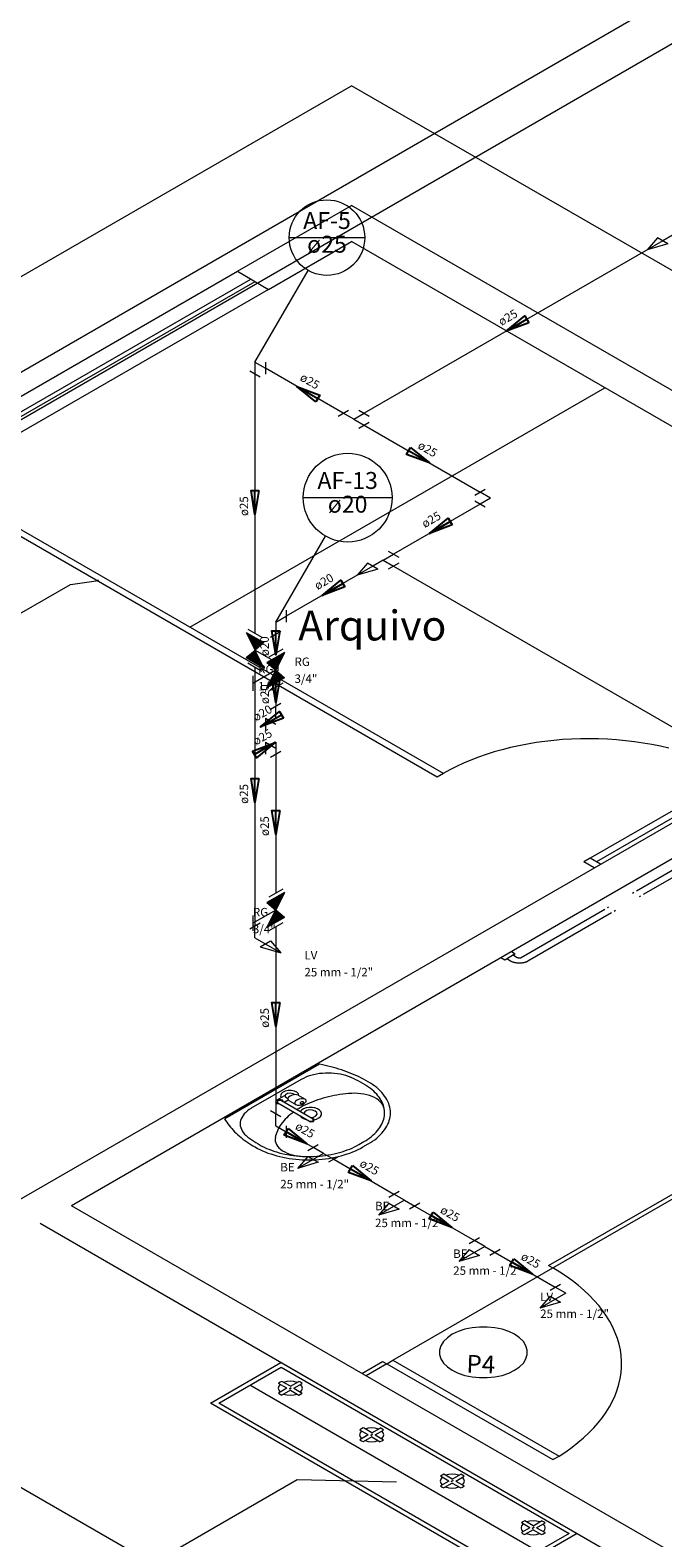
# Model space of a CAD drawing. Units: millimetres. Extents: x -22 to 1179, y 614 to 1115.
# Drawn here: x 276 to 279, y 719 to 725 of the extents above; entities that cross this region are included whole.
import ezdxf

# ---------------------------------------------------------------- set-up
doc = ezdxf.new("R2010")
doc.units = ezdxf.units.MM
doc.header["$MEASUREMENT"] = 0
doc.layers.get('0').update_dxf_attribs({"lineweight": 5})
for name, color, linetype, lineweight in [('AF-Colunas', 4, 'Continuous', 5), ('AF-Conexões detalhe', 9, 'Continuous', 5), ('AF-Indicação coluna', 5, 'Continuous', 5), ('AF-Sentido tubo', 9, 'Continuous', 5), ('AF-Textos coluna', 7, 'Continuous', 5), ('AF-Textos conexão', 7, 'Continuous', 5), ('AF-Textos tubo', 7, 'Continuous', 5), ('AF-Tubos detalhe', 4, 'Continuous', 5), ('ARQ-PISO', 8, 'Continuous', 5), ('Simbolos', 5, 'Continuous', 5)]:
    doc.layers.add(name, color=color, linetype=linetype, lineweight=lineweight)
doc.styles.add('Arial', font='arial.ttf')
doc.styles.add('simplex.shx', font='txt')
doc.dimstyles.get("Standard").update_dxf_attribs({"dimtxt": 0.18, "dimasz": 0.18, "dimexe": 0.18, "dimexo": 0.0625, "dimgap": 0.09, "dimtad": 0, "dimtih": 1, "dimtoh": 1, "dimdec": 4, "dimzin": 0, "dimdsep": 46, "dimtxsty": 'Standard', "dimcen": 0.09, "dimadec": 0, "dimazin": 0, "dimtfac": 1, "dimtdec": 4, "dimtofl": 0, "dimtmove": 0, "dimatfit": 3, "dimfxl": 1, "dimtolj": 1, "dimtzin": 0, "dimarcsym": 0})

msp = doc.modelspace()

# ---------------------------------------------------------------- hatches: boundary and pattern name
at = {"layer": 'Simbolos', "linetype": 'Continuous'}
for points in [[(277.3307, 722.6095), (277.2941, 722.683), (277.3668, 722.641)], [(277.2941, 722.578), (277.3668, 722.536), (277.3307, 722.6095)], [(277.4167, 722.5252), (277.4533, 722.599), (277.3805, 722.557)], [(277.4533, 722.494), (277.3805, 722.452), (277.4167, 722.5252)], [(277.4167, 721.5252), (277.4533, 721.599), (277.3805, 721.557)], [(277.4533, 721.494), (277.3805, 721.452), (277.4167, 721.5252)]]:
    msp.add_hatch(color=256, dxfattribs=at).paths.add_polyline_path(points)

# ---------------------------------------------------------------- linework, layer by layer
msp.add_line((270.9098, 720.6255), (292.1925, 732.9132))
at = {"layer": 'AF-Colunas', "linetype": 'Continuous'}
for p, q in [((277.3304, 723.8095), (277.3304, 723.7595)), ((277.3304, 723.8095), (277.3737, 723.7845)), ((277.3737, 723.8095), (277.3737, 723.7595)), ((277.3521, 723.747), (277.3088, 723.772)), ((277.4602, 722.7755), (277.4602, 722.7255)), ((277.4169, 722.7255), (277.4602, 722.7505)), ((277.4169, 722.7255), (277.4169, 722.6755)), ((277.3952, 722.663), (277.4386, 722.688))]:
    msp.add_line(p, q, dxfattribs=at)
at = {"layer": 'AF-Conexões detalhe', "linetype": 'Continuous'}
for p, q in [((279.0089, 724.3285), (278.9656, 724.2785)), ((279.0522, 724.3035), (278.9656, 724.2785)), ((279.0522, 724.3035), (279.0089, 724.3285)), ((279.0739, 724.341), (279.0306, 724.316)), ((277.677, 723.5845), (277.7203, 723.6095)), ((277.7419, 723.572), (277.6986, 723.597)), ((277.7419, 723.572), (277.7852, 723.597)), ((277.7635, 723.6095), (277.8068, 723.5845)), ((277.7419, 723.572), (277.7852, 723.547)), ((277.7637, 723.5348), (277.807, 723.5598)), ((278.2473, 723.2555), (278.2905, 723.2805)), ((278.2904, 723.2052), (278.2471, 723.2302)), ((278.312, 723.2428), (278.2688, 723.2677)), ((278.312, 723.2428), (278.2688, 723.2178)), ((277.7996, 722.9717), (277.7563, 722.9217)), ((277.8429, 722.9467), (277.7996, 722.9717)), ((277.8646, 722.9842), (277.8213, 722.9592)), ((277.8646, 722.9842), (277.9078, 723.0092)), ((277.8646, 722.9842), (277.9078, 722.9592)), ((277.8862, 723.0217), (277.9295, 722.9968)), ((277.9295, 722.9717), (277.8862, 722.9467)), ((277.8429, 722.9467), (277.7563, 722.9217)), ((277.3952, 722.363), (277.4385, 722.388)), ((277.4169, 722.3255), (277.4169, 722.3755)), ((277.352, 722.288), (277.3953, 722.313)), ((277.3736, 722.3255), (277.3736, 722.2755)), ((277.4169, 722.3255), (277.3736, 722.3005)), ((277.3736, 722.3255), (277.4169, 722.3005)), ((277.352, 722.188), (277.3953, 722.213)), ((277.3736, 722.2255), (277.3736, 722.1755)), ((277.4169, 722.2255), (277.3736, 722.2005)), ((277.3736, 722.2255), (277.4169, 722.2005)), ((277.4169, 722.2255), (277.4169, 722.1755)), ((277.3952, 722.163), (277.4385, 722.188)), ((277.3088, 721.447), (277.3521, 721.472)), ((277.3304, 721.4095), (277.3304, 721.4595)), ((277.3304, 721.4095), (277.4387, 721.347)), ((277.3521, 721.372), (277.3954, 721.397)), ((277.3954, 721.397), (277.4387, 721.347)), ((277.3521, 721.372), (277.4387, 721.347)), ((277.4385, 720.663), (277.3952, 720.688)), ((277.4169, 720.6255), (277.4169, 720.6755)), ((277.4169, 720.6255), (277.4602, 720.6005)), ((277.4602, 720.6255), (277.4602, 720.5755)), ((277.6157, 720.5107), (277.5074, 720.4482)), ((277.5507, 720.5232), (277.594, 720.5483)), ((277.6157, 720.5107), (277.5723, 720.5358)), ((277.6157, 720.5107), (277.659, 720.4858)), ((277.5507, 720.4982), (277.5074, 720.4482)), ((277.594, 720.4733), (277.5074, 720.4482)), ((277.5507, 720.4982), (277.594, 720.4733)), ((277.6806, 720.4982), (277.6373, 720.4733)), ((277.8884, 720.3283), (277.9316, 720.3533)), ((277.9533, 720.3157), (277.91, 720.3407)), ((277.9533, 720.3157), (277.8451, 720.2532)), ((277.8884, 720.3032), (277.8451, 720.2532)), ((277.9316, 720.2782), (277.8451, 720.2532)), ((277.8884, 720.3032), (277.9316, 720.2782)), ((277.9533, 720.3157), (277.9966, 720.2908)), ((278.0183, 720.3032), (277.9749, 720.2782)), ((278.2235, 720.1347), (278.2668, 720.1598)), ((278.2884, 720.1223), (278.2451, 720.1472)), ((278.2884, 720.1223), (278.1802, 720.0598)), ((278.2235, 720.1097), (278.1802, 720.0598)), ((278.2668, 720.0847), (278.1802, 720.0598)), ((278.2235, 720.1097), (278.2668, 720.0847)), ((278.2884, 720.1223), (278.3317, 720.0973)), ((278.3533, 720.1097), (278.31, 720.0847)), ((278.5608, 719.94), (278.6041, 719.965)), ((278.6258, 719.9275), (278.5825, 719.9525)), ((278.6258, 719.9275), (278.5175, 719.8649)), ((278.5608, 719.915), (278.5175, 719.8649)), ((278.6041, 719.8899), (278.5175, 719.8649)), ((278.5608, 719.915), (278.6041, 719.8899))]:
    msp.add_line(p, q, dxfattribs=at)
at = {"layer": 'AF-Indicação coluna'}
for p, q in [((277.473, 724.3293), (277.788, 724.3293)), ((277.3304, 723.8095), (277.5517, 724.1927)), ((277.5319, 723.245), (277.9019, 723.245)), ((277.4169, 722.7255), (277.6244, 723.0847))]:
    msp.add_line(p, q, dxfattribs=at)
for centre, radius in [((277.6304, 724.3293), 0.1575), ((277.7169, 723.245), 0.185)]:
    msp.add_circle(centre, radius, dxfattribs=at)
at = {"layer": 'AF-Tubos detalhe'}
for p, q in [((279.1156, 725.1632), (270.953, 720.4505)), ((279.0306, 724.316), (277.7852, 723.597)), ((277.6986, 723.597), (277.3737, 723.7845)), ((277.3304, 723.7595), (277.3304, 722.6803)), ((277.7852, 723.547), (278.2688, 723.2677)), ((278.2688, 723.2178), (277.9078, 723.0092)), ((277.8213, 722.9592), (277.4602, 722.7505)), ((277.9078, 722.9592), (280.8274, 721.2735)), ((277.4169, 722.6755), (277.4169, 722.5962)), ((277.3304, 722.5387), (277.3304, 721.4595)), ((277.4169, 722.4547), (277.4169, 722.3755)), ((277.3736, 722.3005), (277.3953, 722.313)), ((277.3953, 722.213), (277.3736, 722.2005)), ((277.4169, 722.1755), (277.4169, 721.5962)), ((277.4169, 721.4547), (277.4169, 720.6755)), ((277.4602, 720.6005), (277.5723, 720.5358)), ((277.659, 720.4858), (277.91, 720.3407)), ((277.9966, 720.2908), (278.2451, 720.1472)), ((278.3317, 720.0973), (278.5825, 719.9525)), ((275.3971, 719.6708), (277.0717, 718.7041))]:
    msp.add_line(p, q, dxfattribs=at)
at = {"layer": 'ARQ-PISO'}
for p, q in [((270.8113, 720.9668), (277.733, 724.963)), ((280.6316, 723.2895), (277.733, 724.963)), ((277.257, 724.1888), (277.733, 724.4635)), ((280.6316, 722.79), (277.733, 724.4635)), ((277.387, 724.1137), (277.733, 724.3135)), ((280.5018, 722.715), (277.733, 724.3135)), ((276.2188, 723.5892), (277.257, 724.1888)), ((276.2751, 723.5567), (277.3133, 724.1562)), ((277.257, 724.1888), (277.387, 724.1137)), ((276.2923, 723.5467), (277.3308, 724.1463)), ((277.387, 724.1137), (276.3485, 723.5142)), ((277.0593, 722.7045), (278.7896, 723.7035)), ((278.0898, 722.0795), (275.9768, 723.2995)), ((278.1158, 722.0945), (276.0028, 723.3145)), ((276.5613, 722.8835), (276.6773, 722.8995)), ((276.6773, 722.8995), (276.6701, 722.9002)), ((276.6773, 722.8995), (276.6713, 722.897)), ((275.2738, 722.1402), (276.5613, 722.8835)), ((280.5018, 722.715), (275.5268, 719.8428)), ((278.1158, 722.0945), (278.0898, 722.0795)), ((279.3333, 722.0905), (278.728, 721.741)), ((279.3593, 722.0755), (278.7541, 721.726)), ((279.3333, 721.891), (276.5648, 720.2925)), ((278.728, 721.741), (278.702, 721.726)), ((278.7453, 721.701), (278.702, 721.726)), ((278.7713, 721.716), (278.728, 721.741)), ((278.9213, 721.6055), (279.0888, 721.7023)), ((279.1166, 721.6862), (278.9488, 721.5895)), ((278.9048, 721.596), (278.9103, 721.5992)), ((278.938, 721.5833), (278.9325, 721.58)), ((278.4405, 721.328), (278.7896, 721.5295)), ((278.8003, 721.5358), (278.8061, 721.539)), ((278.8338, 721.523), (278.8281, 721.5197)), ((278.8173, 721.5135), (278.4683, 721.312)), ((278.4158, 721.3422), (278.3718, 721.3167)), ((278.3993, 721.3518), (278.4158, 721.3422)), ((278.4076, 721.3375), (278.4241, 721.328)), ((278.3718, 721.3167), (278.3553, 721.3262)), ((278.3963, 721.312), (278.3798, 721.3215)), ((278.5546, 720.0427), (280.5446, 721.1917)), ((278.5718, 720.0327), (280.5618, 721.1817)), ((277.5996, 720.8825), (277.2043, 720.6543)), ((277.5226, 720.8185), (277.315, 720.6988)), ((277.4208, 720.7328), (277.4551, 720.7525)), ((277.425, 720.7217), (277.5575, 720.6453)), ((277.4403, 720.7305), (277.5728, 720.654)), ((277.452, 720.7237), (277.4685, 720.7332)), ((277.462, 720.743), (277.4676, 720.7397)), ((277.471, 720.7307), (277.5005, 720.7138)), ((277.4893, 720.7587), (277.4948, 720.7555)), ((277.51, 720.7532), (277.5396, 720.7362)), ((277.7628, 720.5472), (277.7846, 720.5598)), ((277.7803, 720.5372), (277.8018, 720.5498)), ((281.1071, 717.67), (276.5648, 720.2925)), ((281.1071, 717.52), (276.4348, 720.2175)), ((277.9058, 719.6482), (278.5718, 720.0327)), ((278.5546, 720.0427), (278.5718, 720.0327)), ((277.1445, 719.4683), (277.4386, 719.638)), ((277.4386, 719.638), (278.6735, 718.925)), ((277.7758, 719.5933), (277.8625, 719.6432)), ((277.8798, 719.6332), (277.7933, 719.5833)), ((277.8625, 719.6432), (277.8798, 719.6332)), ((277.8798, 719.6332), (277.9058, 719.6482)), ((277.8798, 719.6332), (278.5723, 719.2335)), ((277.9058, 719.6482), (278.5981, 719.2485)), ((277.1793, 719.4683), (277.4398, 719.6187)), ((277.4398, 719.6187), (278.64, 718.9257)), ((278.5098, 718.8505), (277.3096, 719.5435)), ((277.4635, 719.531), (277.4285, 719.5512)), ((277.4635, 719.531), (277.4285, 719.5107)), ((277.478, 719.5393), (277.4428, 719.5595)), ((277.478, 719.5227), (277.4428, 719.5025)), ((277.478, 719.5393), (277.5131, 719.5595)), ((277.478, 719.5227), (277.5131, 719.5025)), ((277.4923, 719.531), (277.5273, 719.5512)), ((277.4923, 719.531), (277.5273, 719.5107)), ((277.4923, 719.531), (277.5273, 719.5107)), ((278.3795, 718.7552), (277.1445, 719.4683)), ((278.3795, 718.7752), (277.1793, 719.4683)), ((277.8028, 719.3367), (277.7676, 719.357)), ((277.8028, 719.3367), (277.7676, 719.3165)), ((277.817, 719.3285), (277.7821, 719.3083)), ((277.8175, 719.3452), (277.7823, 719.3655)), ((277.817, 719.3285), (277.8521, 719.3083)), ((277.8175, 719.3452), (277.8521, 719.3652)), ((277.8318, 719.337), (277.8663, 719.357)), ((277.8318, 719.337), (277.8668, 719.3167)), ((277.8318, 719.337), (277.8668, 719.3167)), ((278.5723, 719.2335), (278.5981, 719.2485)), ((277.5066, 719.1492), (276.6003, 718.626)), ((277.9201, 719.1395), (277.5066, 719.1492)), ((278.1388, 719.1442), (278.1035, 719.1645)), ((278.1388, 719.1442), (278.1035, 719.124)), ((278.1531, 719.1525), (278.118, 719.1727)), ((278.1531, 719.136), (278.118, 719.1157)), ((278.1531, 719.1525), (278.188, 719.1727)), ((278.1531, 719.136), (278.188, 719.1157)), ((278.1673, 719.1442), (278.2023, 719.1645)), ((278.1673, 719.1442), (278.2023, 719.124)), ((278.1673, 719.1442), (278.2023, 719.124)), ((278.476, 718.9495), (278.4411, 718.9697)), ((278.476, 718.9495), (278.4411, 718.9292)), ((278.4903, 718.9578), (278.4553, 718.978)), ((278.4903, 718.9412), (278.4553, 718.921)), ((278.4903, 718.9578), (278.5253, 718.978)), ((278.4903, 718.9412), (278.5253, 718.921)), ((278.5045, 718.9495), (278.5398, 718.9697)), ((278.5045, 718.9495), (278.5398, 718.9292)), ((278.5045, 718.9495), (278.5398, 718.9292)), ((278.64, 718.9257), (278.3795, 718.7752)), ((278.6735, 718.925), (278.3795, 718.7552))]:
    msp.add_line(p, q, dxfattribs=at)
for points in [[(279.0553, 722.2005), (279.0206, 722.2085), (278.9848, 722.2157), (278.9488, 722.2217), (278.9123, 722.2272), (278.8755, 722.2315), (278.8383, 722.235), (278.8008, 722.2375), (278.7633, 722.2392), (278.7258, 722.2397), (278.688, 722.2395), (278.6506, 722.238), (278.613, 722.2358), (278.5758, 722.2325), (278.5388, 722.2285), (278.5023, 722.2235), (278.466, 722.2175), (278.4303, 722.2105), (278.3953, 722.2027), (278.3608, 722.194), (278.327, 722.1845), (278.2938, 722.174), (278.2618, 722.1627), (278.2303, 722.1508), (278.2, 722.1377), (278.1705, 722.1242), (278.1423, 722.11), (278.115, 722.095)], [(278.4241, 721.328), (278.4246, 721.3277), (278.425, 721.3275), (278.4253, 721.3273), (278.4253, 721.3273), (278.4258, 721.327), (278.4268, 721.327), (278.4271, 721.3267), (278.4271, 721.3267), (278.4275, 721.3265), (278.4283, 721.3265), (278.4283, 721.3265), (278.4288, 721.3262), (278.4298, 721.3262), (278.4298, 721.3262), (278.43, 721.326), (278.4311, 721.326), (278.4311, 721.326), (278.4318, 721.326), (278.4323, 721.3257), (278.4328, 721.326)], [(278.4328, 721.326), (278.4328, 721.326), (278.4333, 721.3257), (278.4336, 721.326), (278.4346, 721.326), (278.4346, 721.326), (278.4348, 721.3262), (278.4358, 721.3262), (278.4358, 721.3262), (278.4366, 721.3262), (278.437, 721.3265), (278.437, 721.3265), (278.4375, 721.3267), (278.4383, 721.3267), (278.4383, 721.3267), (278.4388, 721.327), (278.4393, 721.3273), (278.4393, 721.3273), (278.4398, 721.3275), (278.44, 721.3277), (278.4405, 721.328), (278.4405, 721.328)], [(278.4198, 721.3045), (278.4176, 721.3048), (278.4158, 721.3053), (278.4138, 721.3055), (278.4121, 721.306), (278.4103, 721.3065), (278.4085, 721.307), (278.4068, 721.3075), (278.4051, 721.308), (278.4033, 721.309), (278.4015, 721.3095), (278.4003, 721.3102), (278.399, 721.311), (278.3968, 721.3117), (278.3963, 721.312)], [(278.4458, 721.3045), (278.4436, 721.3042), (278.4418, 721.3042), (278.44, 721.3038), (278.438, 721.3035), (278.4358, 721.3038), (278.4336, 721.3035), (278.4318, 721.3035), (278.4298, 721.3038), (278.4275, 721.3035), (278.4258, 721.304), (278.4241, 721.304), (278.4221, 721.3042), (278.4198, 721.3045), (278.4198, 721.3045)], [(278.4683, 721.312), (278.467, 721.3112), (278.4656, 721.3105), (278.4635, 721.3098), (278.4623, 721.309), (278.4606, 721.3085), (278.4583, 721.3077), (278.457, 721.307), (278.4553, 721.3065), (278.4536, 721.306), (278.4513, 721.3057), (278.4495, 721.3053), (278.4478, 721.3048), (278.4458, 721.3045), (278.4458, 721.3045)], [(277.7308, 720.827), (277.7203, 720.831), (277.7095, 720.8347), (277.6981, 720.8377), (277.6863, 720.8405), (277.6741, 720.8425), (277.6618, 720.844), (277.6493, 720.845), (277.6365, 720.8452), (277.6241, 720.845), (277.6113, 720.8442), (277.599, 720.843), (277.5868, 720.841), (277.575, 720.8385), (277.5636, 720.8355), (277.5523, 720.832), (277.5418, 720.828), (277.5321, 720.8235), (277.5226, 720.8185)], [(277.8018, 720.8095), (277.7926, 720.8148), (277.7835, 720.8197), (277.774, 720.8245), (277.7643, 720.8293), (277.7545, 720.834), (277.7446, 720.8383), (277.7343, 720.8428), (277.7238, 720.8467), (277.7133, 720.851), (277.7025, 720.8547), (277.6916, 720.8585), (277.6805, 720.862), (277.6693, 720.8655), (277.6581, 720.8687), (277.6465, 720.8718), (277.6348, 720.8747), (277.623, 720.8775), (277.6113, 720.88), (277.5993, 720.8825)], [(277.7893, 720.7967), (277.7801, 720.802), (277.7706, 720.8072), (277.7608, 720.8125), (277.7508, 720.8175), (277.7405, 720.8222), (277.7301, 720.827)], [(277.5138, 720.751), (277.5115, 720.7585), (277.5048, 720.7652), (277.4946, 720.77), (277.4818, 720.7727), (277.4685, 720.7727), (277.4561, 720.77), (277.4458, 720.765), (277.4393, 720.7585), (277.4368, 720.7507), (277.4391, 720.7432)], [(277.4891, 720.7585), (277.4776, 720.7618), (277.4653, 720.7603), (277.4573, 720.7545)], [(277.8688, 720.698), (277.8668, 720.7052), (277.8635, 720.7125), (277.8588, 720.7192), (277.853, 720.726), (277.8458, 720.732), (277.8378, 720.7378), (277.8286, 720.743), (277.8186, 720.7477), (277.8078, 720.7518), (277.7963, 720.755), (277.7843, 720.7575), (277.772, 720.7595), (277.7593, 720.7605), (277.7466, 720.761), (277.7338, 720.7605)], [(277.7848, 720.5595), (277.7933, 720.5648), (277.8016, 720.57), (277.8093, 720.5757), (277.8166, 720.5815), (277.8236, 720.5873), (277.8301, 720.5935), (277.8361, 720.5995), (277.8418, 720.606), (277.8468, 720.6125), (277.8515, 720.619), (277.8555, 720.6257), (277.8593, 720.6325), (277.8625, 720.6395), (277.865, 720.6465), (277.8673, 720.6535), (277.8691, 720.6605), (277.87, 720.6677), (277.8705, 720.6748), (277.8708, 720.682), (277.8703, 720.689), (277.8693, 720.6962), (277.8678, 720.7033), (277.8658, 720.7102), (277.8633, 720.7172), (277.8603, 720.7242), (277.8568, 720.731), (277.8528, 720.7378), (277.8483, 720.7445), (277.8433, 720.751), (277.8378, 720.7575), (277.832, 720.7637), (277.8256, 720.7697), (277.8188, 720.7758), (277.8116, 720.7815), (277.8041, 720.7872), (277.7958, 720.7925)], [(277.7958, 720.7927), (277.7928, 720.7948), (277.7896, 720.7965)], [(277.8021, 720.5498), (277.8116, 720.5555), (277.8208, 720.5615), (277.8295, 720.5677), (277.8378, 720.5743), (277.8453, 720.5807), (277.8526, 720.5877), (277.8593, 720.5947), (277.8655, 720.602), (277.8711, 720.6092), (277.8761, 720.6167), (277.8806, 720.6242), (277.8843, 720.632), (277.8878, 720.6398), (277.8903, 720.6475), (277.8926, 720.6555), (277.894, 720.6635), (277.8951, 720.6715), (277.8953, 720.6795), (277.8951, 720.6875), (277.894, 720.6955), (277.8926, 720.7035), (277.8903, 720.7115), (277.8878, 720.7192), (277.8843, 720.727), (277.8806, 720.7347), (277.8761, 720.7423), (277.8711, 720.7497), (277.8655, 720.757), (277.8593, 720.7642), (277.8526, 720.7713), (277.8453, 720.7782), (277.8378, 720.7848), (277.8295, 720.7912), (277.8208, 720.7975), (277.8116, 720.8035), (277.8021, 720.8093)], [(277.3153, 720.6988), (277.3068, 720.6933), (277.2988, 720.6875), (277.2918, 720.6815), (277.2858, 720.6753), (277.2806, 720.6685), (277.2763, 720.6617), (277.2728, 720.6545), (277.2706, 720.6475), (277.269, 720.6402), (277.2686, 720.633), (277.2693, 720.6255), (277.2708, 720.6185), (277.2736, 720.6112), (277.277, 720.6042), (277.2815, 720.5975), (277.2871, 720.5907), (277.2935, 720.5845), (277.3005, 720.5785)], [(277.449, 720.7255), (277.4445, 720.7325), (277.4328, 720.7355), (277.4208, 720.7328), (277.416, 720.7257), (277.4213, 720.719), (277.4333, 720.7165)], [(277.4403, 720.7305), (277.4248, 720.7305), (277.4248, 720.7215)], [(277.4551, 720.7525), (277.4565, 720.7535), (277.4576, 720.7547)], [(277.4565, 720.7535), (277.4568, 720.7477), (277.4618, 720.743)], [(277.51, 720.7532), (277.5041, 720.7552), (277.4948, 720.7555), (277.4858, 720.7537), (277.4771, 720.7497), (277.4706, 720.745), (277.467, 720.7395), (277.4681, 720.7345), (277.471, 720.7307)], [(277.7335, 720.7605), (277.721, 720.7597), (277.7088, 720.7585), (277.6966, 720.757), (277.6846, 720.7555), (277.6723, 720.7535), (277.6606, 720.7515), (277.6488, 720.749), (277.637, 720.7465), (277.6255, 720.7435), (277.6143, 720.7405), (277.6033, 720.7373), (277.5923, 720.7337), (277.5815, 720.73), (277.5711, 720.726), (277.5611, 720.7217), (277.551, 720.7175), (277.5413, 720.713), (277.5318, 720.7083), (277.5228, 720.7033), (277.514, 720.6982), (277.5056, 720.693)], [(277.5761, 720.6505), (277.587, 720.6535), (277.5963, 720.6582), (277.6033, 720.6643), (277.6071, 720.671), (277.6076, 720.678), (277.6051, 720.685), (277.599, 720.6912), (277.5906, 720.6965), (277.5801, 720.7), (277.5683, 720.702), (277.5558, 720.702), (277.5441, 720.7002), (277.5333, 720.6965), (277.5248, 720.6912), (277.519, 720.685)], [(277.204, 720.6543), (277.2081, 720.6472), (277.2126, 720.6405), (277.2173, 720.6337), (277.2226, 720.627), (277.2278, 720.6202), (277.2333, 720.6137), (277.2393, 720.6073), (277.2455, 720.601), (277.2518, 720.5945), (277.2586, 720.5885), (277.2656, 720.5822), (277.2728, 720.5762), (277.2803, 720.5705), (277.288, 720.5645), (277.296, 720.559), (277.3043, 720.5532), (277.3128, 720.548), (277.3213, 720.5425), (277.3303, 720.5372)], [(277.491, 720.6833), (277.4835, 720.6775), (277.476, 720.6715), (277.4693, 720.6653), (277.4626, 720.6592), (277.4563, 720.6527), (277.4506, 720.6463), (277.445, 720.6398), (277.44, 720.633), (277.4355, 720.6263), (277.4313, 720.6192), (277.4275, 720.6125), (277.4241, 720.6052), (277.4213, 720.5983), (277.4188, 720.591), (277.4165, 720.584), (277.4151, 720.5767)], [(277.5183, 720.6675), (277.5248, 720.6603), (277.5351, 720.6543), (277.5476, 720.6505)], [(277.5628, 720.6598), (277.575, 720.6617), (277.5845, 720.6665), (277.5893, 720.6735), (277.5881, 720.6807), (277.5815, 720.687), (277.5706, 720.6907), (277.558, 720.6915), (277.546, 720.6888), (277.5378, 720.6833), (277.5346, 720.6762)], [(277.5513, 720.6482), (277.5605, 720.642), (277.5748, 720.644), (277.5781, 720.652), (277.567, 720.6572)], [(277.5573, 720.645), (277.5728, 720.645), (277.5728, 720.654)], [(277.3, 720.5788), (277.3083, 720.5728), (277.3166, 720.5667), (277.325, 720.561), (277.334, 720.5553), (277.3431, 720.55), (277.3526, 720.5445)], [(277.4153, 720.5765), (277.4146, 720.5693), (277.4151, 720.5617), (277.4171, 720.5545), (277.4203, 720.5472), (277.4248, 720.5405), (277.4305, 720.5337), (277.4375, 720.5275), (277.4456, 720.5217), (277.4545, 720.5165), (277.4643, 720.5118), (277.4751, 720.5077), (277.4866, 720.5042), (277.4986, 720.5018), (277.5108, 720.4997), (277.5236, 720.4985)], [(277.3306, 720.5372), (277.3406, 720.5315), (277.351, 720.5263), (277.3618, 720.5213), (277.373, 720.5165), (277.3845, 720.512), (277.3963, 720.508), (277.4085, 720.504), (277.421, 720.5005), (277.4338, 720.4973), (277.4466, 720.4945), (277.4598, 720.4917), (277.4731, 720.4895), (277.4866, 720.4878), (277.5003, 720.486), (277.514, 720.485), (277.5278, 720.484), (277.5415, 720.4835), (277.5555, 720.4832), (277.5693, 720.4835), (277.5833, 720.484), (277.5971, 720.485), (277.6108, 720.486), (277.6243, 720.4878), (277.6378, 720.4895), (277.651, 720.4917), (277.6643, 720.4945), (277.6773, 720.4973), (277.6898, 720.5005), (277.7023, 720.504), (277.7145, 720.508), (277.7263, 720.512), (277.738, 720.5165), (277.7491, 720.5213), (277.76, 720.5263), (277.7703, 720.5315), (277.7803, 720.5372)], [(277.3526, 720.5442), (277.356, 720.5425), (277.3596, 720.5408)], [(277.3596, 720.5408), (277.3691, 720.536), (277.3788, 720.5315), (277.3888, 720.5275), (277.399, 720.5235), (277.4096, 720.5197), (277.4205, 720.5165), (277.4316, 720.5132), (277.4428, 720.5105), (277.4545, 720.5077), (277.466, 720.5055), (277.478, 720.5035), (277.49, 720.5018), (277.502, 720.5003), (277.5143, 720.4992), (277.5265, 720.4982), (277.5388, 720.4977), (277.5513, 720.4975), (277.5636, 720.4975), (277.5761, 720.4977), (277.5883, 720.4985), (277.6005, 720.4995), (277.6125, 720.5007), (277.6248, 720.5023), (277.6368, 720.504), (277.6486, 720.5062), (277.6601, 720.5085), (277.6716, 720.5113), (277.6828, 720.5142), (277.6938, 720.5175), (277.7045, 720.521), (277.7151, 720.5248), (277.7253, 720.5287), (277.7353, 720.533), (277.7448, 720.5375), (277.7543, 720.5422), (277.7631, 720.547)], [(278.5983, 719.2485), (278.6258, 719.2665), (278.6523, 719.285), (278.6771, 719.3045), (278.7006, 719.3243), (278.7226, 719.3447), (278.743, 719.3657), (278.7618, 719.3872), (278.7793, 719.409), (278.7948, 719.4315), (278.8088, 719.454), (278.8213, 719.477), (278.8318, 719.5003), (278.8408, 719.524), (278.8478, 719.5475), (278.8533, 719.5715), (278.8568, 719.5955), (278.8588, 719.6195), (278.8588, 719.6435), (278.8571, 719.6675), (278.8538, 719.6915), (278.8485, 719.7155), (278.8415, 719.7392), (278.8328, 719.7627), (278.8223, 719.786), (278.8103, 719.809), (278.7963, 719.8317), (278.7808, 719.8542), (278.7638, 719.876), (278.745, 719.8975), (278.7248, 719.9185), (278.7028, 719.9393), (278.6796, 719.959), (278.6548, 719.9785), (278.6286, 719.9973), (278.601, 720.0152), (278.5723, 720.0327)], [(278.4128, 719.756), (278.3883, 719.7677), (278.3605, 719.777), (278.3306, 719.7832), (278.2991, 719.7865), (278.267, 719.7865), (278.2355, 719.7832), (278.2053, 719.777), (278.1775, 719.7677), (278.1531, 719.756), (278.1325, 719.7417), (278.1166, 719.7257), (278.1055, 719.7085), (278.1001, 719.6902), (278.1001, 719.6717), (278.1055, 719.6535), (278.1166, 719.6363), (278.1325, 719.6202), (278.1531, 719.606), (278.1775, 719.5942), (278.2053, 719.585), (278.2355, 719.5788), (278.267, 719.5755), (278.2991, 719.5755), (278.3306, 719.5788), (278.3605, 719.585), (278.3883, 719.5942), (278.4128, 719.606), (278.4333, 719.6202), (278.4493, 719.6363), (278.4603, 719.6535), (278.4658, 719.6717), (278.4658, 719.6902), (278.4603, 719.7085), (278.4493, 719.7257), (278.4333, 719.7417), (278.4128, 719.756)], [(277.4358, 719.5472), (277.4296, 719.5397), (277.4275, 719.5312), (277.4296, 719.5227), (277.4358, 719.5152)], [(277.4428, 719.5598), (277.435, 719.556), (277.4285, 719.5515)], [(277.4285, 719.511), (277.435, 719.5065), (277.4428, 719.5027)], [(277.5058, 719.5555), (277.4925, 719.5593), (277.478, 719.5605), (277.4635, 719.5593), (277.45, 719.5555)], [(277.45, 719.507), (277.4635, 719.5032), (277.478, 719.502), (277.4925, 719.5032), (277.5058, 719.507)], [(277.4818, 719.5335), (277.474, 719.529), (277.4818, 719.5335)], [(277.5273, 719.5515), (277.5208, 719.556), (277.5131, 719.5598)], [(277.5131, 719.5027), (277.5208, 719.5065), (277.5273, 719.511)], [(277.5201, 719.5152), (277.5263, 719.5227), (277.5283, 719.5312), (277.5263, 719.5397), (277.5201, 719.5472)], [(277.7748, 719.353), (277.7688, 719.3455), (277.7665, 719.337), (277.7688, 719.3285), (277.7748, 719.321)], [(277.7818, 719.3655), (277.7743, 719.3618), (277.7676, 719.3573)], [(277.7676, 719.3167), (277.7743, 719.3122), (277.7818, 719.3085)], [(277.8448, 719.3612), (277.8315, 719.365), (277.817, 719.3663), (277.8025, 719.365), (277.7893, 719.3612)], [(277.8208, 719.3392), (277.813, 719.3347), (277.8208, 719.3392)], [(277.8663, 719.3573), (277.8598, 719.3618), (277.8521, 719.3655)], [(277.8521, 719.3085), (277.8598, 719.3122), (277.8663, 719.3167)], [(277.8591, 719.321), (277.8653, 719.3285), (277.8675, 719.337), (277.8653, 719.3455), (277.8591, 719.353)], [(277.7893, 719.3128), (277.8025, 719.309), (277.817, 719.3077), (277.8315, 719.309), (277.8448, 719.3128)], [(278.111, 719.16), (278.1048, 719.1525), (278.1026, 719.144), (278.1048, 719.1355), (278.111, 719.128)], [(278.118, 719.1725), (278.1103, 719.1688), (278.1035, 719.1643)], [(278.1808, 719.1682), (278.1676, 719.172), (278.1531, 719.1733), (278.1386, 719.172), (278.1253, 719.1682)], [(278.1568, 719.1463), (278.149, 719.1418), (278.1568, 719.1463)], [(278.2023, 719.1643), (278.1958, 719.1688), (278.188, 719.1725)], [(278.195, 719.128), (278.2013, 719.1355), (278.2036, 719.144), (278.2013, 719.1525), (278.195, 719.16)], [(278.1035, 719.1237), (278.1103, 719.1192), (278.118, 719.1155)], [(278.1253, 719.1197), (278.1386, 719.116), (278.1531, 719.1147), (278.1676, 719.116), (278.1808, 719.1197)], [(278.188, 719.1155), (278.1958, 719.1192), (278.2023, 719.1237)], [(278.4483, 718.9652), (278.442, 718.9578), (278.4398, 718.9493), (278.442, 718.9407), (278.4483, 718.9333)], [(278.4553, 718.9778), (278.4475, 718.974), (278.4411, 718.9695)], [(278.5181, 718.9735), (278.5048, 718.9772), (278.4903, 718.9785), (278.4758, 718.9772), (278.4626, 718.9735)], [(278.4943, 718.9515), (278.4866, 718.947), (278.4943, 718.9515)], [(278.5398, 718.9695), (278.5331, 718.974), (278.5256, 718.9778)], [(278.5326, 718.9333), (278.5385, 718.9407), (278.5408, 718.9493), (278.5385, 718.9578), (278.5326, 718.9652)], [(278.4411, 718.929), (278.4475, 718.9245), (278.4553, 718.9207)], [(278.4626, 718.925), (278.4758, 718.9212), (278.4903, 718.92), (278.5048, 718.9212), (278.5181, 718.925)], [(278.5256, 718.9207), (278.5331, 718.9245), (278.5398, 718.929)]]:
    msp.add_lwpolyline(points, dxfattribs=at)
for points in [[(277.5005, 720.7138), (277.5073, 720.7117), (277.5161, 720.7112), (277.5251, 720.7135), (277.5338, 720.717), (277.5403, 720.7223), (277.5438, 720.7272), (277.5433, 720.7325), (277.5396, 720.7362), (277.5331, 720.7385), (277.5243, 720.7385), (277.5153, 720.7368), (277.5061, 720.733), (277.5, 720.728), (277.4966, 720.7225), (277.4971, 720.7178), (277.5005, 720.7138)], [(277.5321, 720.725), (277.5298, 720.7257), (277.5273, 720.7257), (277.5243, 720.725), (277.5218, 720.724), (277.5201, 720.7225), (277.519, 720.721), (277.519, 720.7195), (277.5203, 720.7183), (277.522, 720.7178), (277.5248, 720.7178), (277.5273, 720.7183), (277.5298, 720.7192), (277.5315, 720.7207), (277.5331, 720.7225), (277.5331, 720.724), (277.5321, 720.725)]]:
    msp.add_lwpolyline(points, close=True, dxfattribs=at)
at = {"layer": 'Simbolos'}
for p, q in [((277.2941, 722.683), (277.3668, 722.641)), ((277.2941, 722.683), (277.3307, 722.6095)), ((277.3012, 722.6972), (277.3595, 722.6635)), ((277.2941, 722.578), (277.3307, 722.6095)), ((277.3668, 722.536), (277.3304, 722.6095)), ((277.3668, 722.641), (277.3307, 722.6095)), ((277.3307, 722.6095), (277.4257, 722.5545)), ((277.4533, 722.599), (277.3805, 722.557)), ((277.4461, 722.613), (277.3879, 722.5795)), ((277.4533, 722.599), (277.4167, 722.5252)), ((277.4257, 722.586), (277.4257, 722.523)), ((277.2941, 722.578), (277.3668, 722.536)), ((277.3012, 722.5557), (277.3595, 722.522)), ((277.4167, 722.5252), (277.3216, 722.4705)), ((277.3805, 722.557), (277.4167, 722.5252)), ((277.3805, 722.452), (277.4169, 722.5255)), ((277.4533, 722.494), (277.4167, 722.5252)), ((277.3216, 722.502), (277.3216, 722.439)), ((277.4533, 722.494), (277.3805, 722.452)), ((277.4461, 722.4715), (277.3879, 722.438)), ((277.4533, 721.599), (277.3805, 721.557)), ((277.4461, 721.613), (277.3879, 721.5795)), ((277.4533, 721.599), (277.4167, 721.5252)), ((277.4167, 721.5252), (277.3216, 721.4705)), ((277.3805, 721.557), (277.4167, 721.5252)), ((277.3805, 721.452), (277.4169, 721.5255)), ((277.4533, 721.494), (277.4167, 721.5252)), ((277.3216, 721.502), (277.3216, 721.439)), ((277.4533, 721.494), (277.3805, 721.452)), ((277.4461, 721.4715), (277.3879, 721.438))]:
    msp.add_line(p, q, dxfattribs=at)

# ---------------------------------------------------------------- texts
at = {"layer": 'AF-Textos coluna', "char_height": 0.0706, "attachment_point": 8, "line_spacing_factor": 0.798, "style": 'Arial'}
for s, insert, width in [('AF-5', (277.6306, 724.3433), 0.33888), ('ø25', (277.6306, 724.2445), 0.25416), ('AF-13', (277.7168, 723.2593), 0.4236), ('ø20', (277.7168, 723.1603), 0.25416)]:
    msp.add_mtext(s, dxfattribs=dict(at, insert=insert, width=width))
at = {"layer": 'AF-Textos conexão', "char_height": 0.0353, "attachment_point": 7, "line_spacing_factor": 0.798, "style": 'Arial'}
for s, insert, width in [('RG', (277.3438, 722.5009), 0.08472), ('RG', (277.4953, 722.5319), 0.08472), ('1/2"', (277.3438, 722.4301), 0.16944), ('3/4"', (277.4953, 722.4614), 0.16944), ('RG', (277.3216, 721.4879), 0.08472), ('3/4"', (277.3216, 721.4174), 0.16944), ('LV', (277.5365, 721.3081), 0.08472), ('25 mm - 1/2"', (277.5365, 721.2376), 0.50832), ('BE', (277.4358, 720.4244), 0.08472), ('25 mm - 1/2"', (277.4358, 720.3536), 0.50832), ('BE', (277.8311, 720.2626), 0.08472), ('25 mm - 1/2"', (277.8311, 720.1921), 0.50832), ('BE', (278.1568, 720.0636), 0.08472), ('25 mm - 1/2"', (278.1568, 719.9931), 0.50832), ('LV', (278.5195, 719.8836), 0.08472), ('25 mm - 1/2"', (278.5195, 719.8131), 0.50832)]:
    msp.add_mtext(s, dxfattribs=dict(at, insert=insert, width=width))
at = {"layer": 'AF-Textos tubo', "char_height": 0.0353, "width": 0.12708, "attachment_point": 8, "line_spacing_factor": 0.798, "style": 'Arial'}
for s, insert, rotation in [('ø25', (278.399, 723.9718), 30.00007), ('ø25', (277.5449, 723.7061), 329.99993), ('ø25', (278.0359, 723.4228), 329.99993), ('ø25', (277.3129, 723.2095), 90.00021), ('ø25', (278.0795, 723.1288), 30.02299), ('ø20', (277.632, 722.8703), 30.03445), ('ø20', (277.3992, 722.6255), 90.00021), ('ø20', (277.3992, 722.4255), 90.00021), ('ø20', (277.3757, 722.3221), 30.0058), ('ø25', (277.3757, 722.2221), 30.0058), ('ø25', (277.3129, 722.0095), 90.00021), ('ø25', (277.3992, 721.8755), 90.00021), ('ø25', (277.3992, 721.0755), 90.00021), ('ø25', (277.5251, 720.5833), 329.9942), ('ø25', (277.7934, 720.4286), 329.9942), ('ø25', (278.1296, 720.2343), 329.9942), ('ø25', (278.4659, 720.0401), 329.9942)]:
    msp.add_mtext(s, dxfattribs=dict(at, insert=insert, rotation=rotation))
at = {"layer": 'ARQ-PISO', "insert": (277.5108, 722.6105), "char_height": 0.12488, "width": 1.198829, "attachment_point": 7, "line_spacing_factor": 0.798, "style": 'simplex.shx'}
msp.add_mtext('Arquivo ', dxfattribs=at)
at = {"layer": 'ARQ-PISO', "insert": (278.2104, 719.5741), "char_height": 0.07369, "width": 0.176863, "attachment_point": 7, "rotation": 358.00122, "line_spacing_factor": 0.798, "style": 'Arial'}
msp.add_mtext('P4', dxfattribs=at)

# ---------------------------------------------------------------- leaders
at = {"layer": 'AF-Sentido tubo'}
for points in [[(278.3773, 723.939), (278.4384, 723.9742)], [(277.5056, 723.7085), (277.5667, 723.6733)], [(278.0575, 723.3898), (277.9964, 723.425)], [(277.3304, 723.1743), (277.3304, 723.2447)], [(278.0577, 723.096), (278.1189, 723.1312)], [(277.6102, 722.8373), (277.6713, 722.8725)], [(277.4169, 722.5902), (277.4169, 722.6608)], [(277.4169, 722.3902), (277.4169, 722.4607)], [(277.3539, 722.289), (277.415, 722.3243)], [(277.415, 722.2242), (277.3539, 722.189)], [(277.3304, 721.9742), (277.3304, 722.0448)], [(277.4169, 721.8402), (277.4169, 721.9108)], [(277.4169, 721.0403), (277.4169, 721.1108)], [(277.5468, 720.5505), (277.4857, 720.5857)], [(277.815, 720.3955), (277.7539, 720.4307)], [(278.1514, 720.2012), (278.0903, 720.2365)], [(278.4876, 720.0072), (278.4265, 720.0425)]]:
    msp.add_leader(points, dimstyle='Standard', override={"dimasz": 0.1, "dimldrblk": 'CLOSED'}, dxfattribs=at)

doc.saveas('drawing.dxf')
